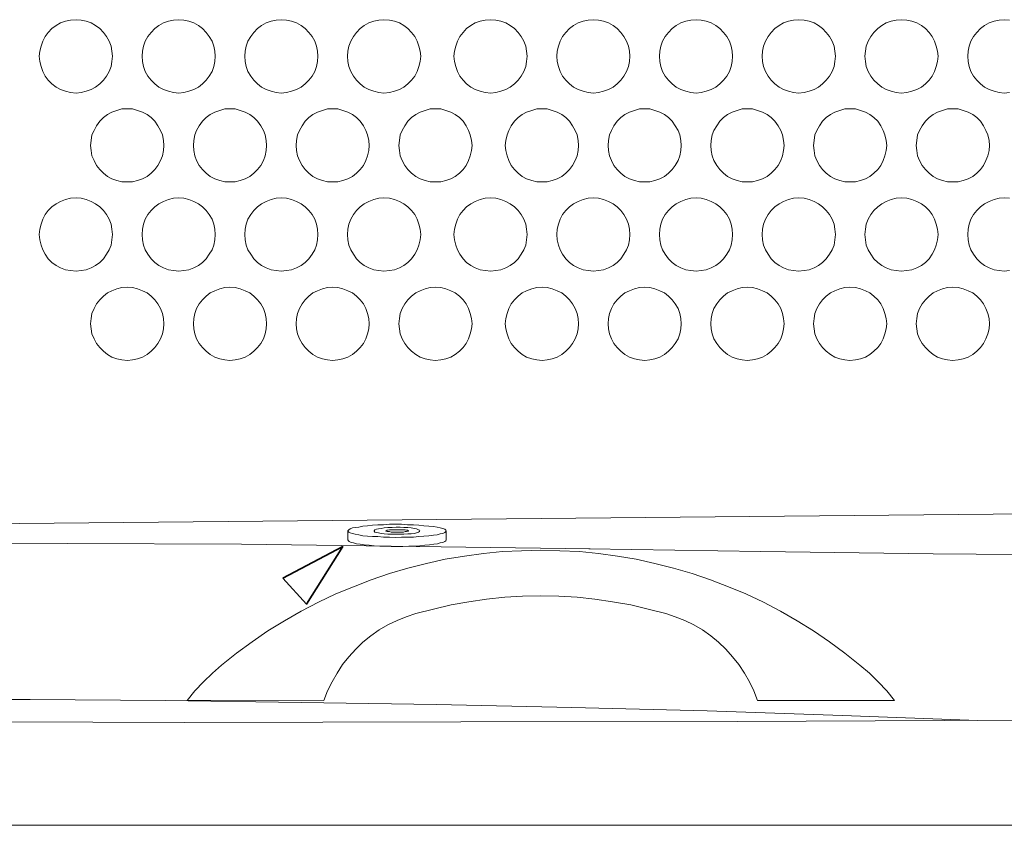
# Model space of a CAD drawing. Units: inches. Extents: x -436 to 3248, y -2242 to 411.
# Drawn here: x 663 to 1094, y -788 to -435 of the extents above; entities that cross this region are included whole.
import ezdxf

# ---------------------------------------------------------------- set-up
doc = ezdxf.new("R2010")
doc.units = ezdxf.units.IN
doc.header["$MEASUREMENT"] = 0
doc.layers.add('图层 1', color=7, linetype='Continuous')

msp = doc.modelspace()

# ---------------------------------------------------------------- linework, layer by layer
at = {"layer": '图层 1', "color": 7, "lineweight": 9}
for points in [[(703.28, -451.12), (703.08, -448.93), (702.67, -446.74), (701.89, -444.54), (700.68, -442.55), (699.3, -440.77), (697.71, -438.95), (695.92, -437.77), (693.93, -436.58), (691.74, -435.78), (689.55, -435.37), (687.36, -435.17), (684.96, -435.37), (682.77, -435.78), (680.58, -436.58), (678.59, -437.77), (676.8, -438.95), (675.19, -440.77), (673.8, -442.55), (672.79, -444.54), (672.02, -446.74), (671.41, -448.93), (671.21, -451.12), (671.41, -453.51), (672.02, -455.71), (672.79, -457.9), (673.8, -459.89), (675.19, -461.7), (676.8, -463.29), (678.59, -464.67), (680.58, -465.68), (682.77, -466.46), (684.96, -467.07), (687.36, -467.27), (689.55, -467.07), (691.74, -466.46), (693.93, -465.68), (695.92, -464.67), (697.71, -463.29), (699.3, -461.7), (700.68, -459.89), (701.89, -457.9), (702.67, -455.71), (703.08, -453.51), (703.28, -451.12), (703.28, -451.12)], [(748.3, -451.12), (748.09, -448.93), (747.69, -446.74), (746.91, -444.54), (745.7, -442.55), (744.32, -440.77), (742.73, -438.95), (740.91, -437.77), (738.92, -436.58), (736.73, -435.78), (734.54, -435.37), (732.35, -435.17), (729.98, -435.37), (727.79, -435.78), (725.6, -436.58), (723.61, -437.77), (721.79, -438.95), (720.21, -440.77), (718.82, -442.55), (717.61, -444.54), (716.83, -446.74), (716.43, -448.93), (716.23, -451.12), (716.43, -453.51), (716.83, -455.71), (717.61, -457.9), (718.82, -459.89), (720.21, -461.7), (721.79, -463.29), (723.61, -464.67), (725.6, -465.68), (727.79, -466.46), (729.98, -467.07), (732.35, -467.27), (734.54, -467.07), (736.73, -466.46), (738.92, -465.68), (740.91, -464.67), (742.73, -463.29), (744.32, -461.7), (745.7, -459.89), (746.91, -457.9), (747.69, -455.71), (748.09, -453.51), (748.3, -451.12), (748.3, -451.12)], [(793.31, -451.12), (793.11, -448.93), (792.71, -446.74), (791.93, -444.54), (790.72, -442.55), (789.33, -440.77), (787.72, -438.95), (785.93, -437.77), (783.94, -436.58), (781.75, -435.78), (779.56, -435.37), (777.16, -435.17), (774.97, -435.37), (772.78, -435.78), (770.59, -436.58), (768.6, -437.77), (766.81, -438.95), (765.22, -440.77), (763.84, -442.55), (762.63, -444.54), (761.85, -446.74), (761.45, -448.93), (761.24, -451.12), (761.45, -453.51), (761.85, -455.71), (762.63, -457.9), (763.84, -459.89), (765.22, -461.7), (766.81, -463.29), (768.6, -464.67), (770.59, -465.68), (772.78, -466.46), (774.97, -467.07), (777.16, -467.27), (779.56, -467.07), (781.75, -466.46), (783.94, -465.68), (785.93, -464.67), (787.72, -463.29), (789.33, -461.7), (790.72, -459.89), (791.93, -457.9), (792.71, -455.71), (793.11, -453.51), (793.31, -451.12), (793.31, -451.12)], [(838.33, -451.12), (838.13, -448.93), (837.52, -446.74), (836.72, -444.54), (835.74, -442.55), (834.35, -440.77), (832.74, -438.95), (830.95, -437.77), (828.96, -436.58), (826.77, -435.78), (824.58, -435.37), (822.18, -435.17), (819.99, -435.37), (817.8, -435.78), (815.61, -436.58), (813.62, -437.77), (811.83, -438.95), (810.24, -440.77), (808.86, -442.55), (807.65, -444.54), (806.84, -446.74), (806.46, -448.93), (806.26, -451.12), (806.46, -453.51), (806.84, -455.71), (807.65, -457.9), (808.86, -459.89), (810.24, -461.7), (811.83, -463.29), (813.62, -464.67), (815.61, -465.68), (817.8, -466.46), (819.99, -467.07), (822.18, -467.27), (824.58, -467.07), (826.77, -466.46), (828.96, -465.68), (830.95, -464.67), (832.74, -463.29), (834.35, -461.7), (835.74, -459.89), (836.72, -457.9), (837.52, -455.71), (838.13, -453.51), (838.33, -451.12), (838.33, -451.12)], [(884.94, -451.12), (884.73, -448.93), (884.33, -446.74), (883.52, -444.54), (882.34, -442.55), (880.96, -440.77), (879.34, -438.95), (877.55, -437.77), (875.56, -436.58), (873.37, -435.78), (871.18, -435.37), (868.99, -435.17), (866.59, -435.37), (864.4, -435.78), (862.21, -436.58), (860.22, -437.77), (858.43, -438.95), (856.85, -440.77), (855.46, -442.55), (854.45, -444.54), (853.65, -446.74), (853.07, -448.93), (852.87, -451.12), (853.07, -453.51), (853.65, -455.71), (854.45, -457.9), (855.46, -459.89), (856.85, -461.7), (858.43, -463.29), (860.22, -464.67), (862.21, -465.68), (864.4, -466.46), (866.59, -467.07), (868.99, -467.27), (871.18, -467.07), (873.37, -466.46), (875.56, -465.68), (877.55, -464.67), (879.34, -463.29), (880.96, -461.7), (882.34, -459.89), (883.52, -457.9), (884.33, -455.71), (884.73, -453.51), (884.94, -451.12), (884.94, -451.12)], [(929.95, -451.12), (929.75, -448.93), (929.35, -446.74), (928.54, -444.54), (927.36, -442.55), (925.95, -440.77), (924.36, -438.95), (922.57, -437.77), (920.58, -436.58), (918.39, -435.78), (916.2, -435.37), (914.01, -435.17), (911.61, -435.37), (909.42, -435.78), (907.23, -436.58), (905.24, -437.77), (903.45, -438.95), (901.86, -440.77), (900.45, -442.55), (899.47, -444.54), (898.66, -446.74), (898.09, -448.93), (897.88, -451.12), (898.09, -453.51), (898.66, -455.71), (899.47, -457.9), (900.45, -459.89), (901.86, -461.7), (903.45, -463.29), (905.24, -464.67), (907.23, -465.68), (909.42, -466.46), (911.61, -467.07), (914.01, -467.27), (916.2, -467.07), (918.39, -466.46), (920.58, -465.68), (922.57, -464.67), (924.36, -463.29), (925.95, -461.7), (927.36, -459.89), (928.54, -457.9), (929.35, -455.71), (929.75, -453.51), (929.95, -451.12), (929.95, -451.12)], [(974.94, -451.12), (974.77, -448.93), (974.37, -446.74), (973.56, -444.54), (972.38, -442.55), (970.96, -440.77), (969.38, -438.95), (967.59, -437.77), (965.6, -436.58), (963.41, -435.78), (961.22, -435.37), (959.02, -435.17), (956.63, -435.37), (954.44, -435.78), (952.25, -436.58), (950.26, -437.77), (948.47, -438.95), (946.88, -440.77), (945.47, -442.55), (944.29, -444.54), (943.48, -446.74), (943.08, -448.93), (942.9, -451.12), (943.08, -453.51), (943.48, -455.71), (944.29, -457.9), (945.47, -459.89), (946.88, -461.7), (948.47, -463.29), (950.26, -464.67), (952.25, -465.68), (954.44, -466.46), (956.63, -467.07), (959.02, -467.27), (961.22, -467.07), (963.41, -466.46), (965.6, -465.68), (967.59, -464.67), (969.38, -463.29), (970.96, -461.7), (972.38, -459.89), (973.56, -457.9), (974.37, -455.71), (974.77, -453.51), (974.94, -451.12), (974.94, -451.12)], [(1019.96, -451.12), (1019.76, -448.93), (1019.38, -446.74), (1018.58, -444.54), (1017.39, -442.55), (1015.98, -440.77), (1014.4, -438.95), (1012.61, -437.77), (1010.62, -436.58), (1008.43, -435.78), (1006.23, -435.37), (1003.84, -435.17), (1001.65, -435.37), (999.46, -435.78), (997.27, -436.58), (995.28, -437.77), (993.49, -438.95), (991.9, -440.77), (990.49, -442.55), (989.31, -444.54), (988.5, -446.74), (988.09, -448.93), (987.89, -451.12), (988.09, -453.51), (988.5, -455.71), (989.31, -457.9), (990.49, -459.89), (991.9, -461.7), (993.49, -463.29), (995.28, -464.67), (997.27, -465.68), (999.46, -466.46), (1001.65, -467.07), (1003.84, -467.27), (1006.23, -467.07), (1008.43, -466.46), (1010.62, -465.68), (1012.61, -464.67), (1014.4, -463.29), (1015.98, -461.7), (1017.39, -459.89), (1018.58, -457.9), (1019.38, -455.71), (1019.76, -453.51), (1019.96, -451.12), (1019.96, -451.12)], [(1064.98, -451.12), (1064.78, -448.93), (1064.2, -446.74), (1063.39, -444.54), (1062.38, -442.55), (1061, -440.77), (1059.41, -438.95), (1057.63, -437.77), (1055.64, -436.58), (1053.44, -435.78), (1051.25, -435.37), (1048.86, -435.17), (1046.67, -435.37), (1044.47, -435.78), (1042.28, -436.58), (1040.29, -437.77), (1038.51, -438.95), (1036.89, -440.77), (1035.51, -442.55), (1034.32, -444.54), (1033.52, -446.74), (1033.11, -448.93), (1032.91, -451.12), (1033.11, -453.51), (1033.52, -455.71), (1034.32, -457.9), (1035.51, -459.89), (1036.89, -461.7), (1038.51, -463.29), (1040.29, -464.67), (1042.28, -465.68), (1044.47, -466.46), (1046.67, -467.07), (1048.86, -467.27), (1051.25, -467.07), (1053.44, -466.46), (1055.64, -465.68), (1057.63, -464.67), (1059.41, -463.29), (1061, -461.7), (1062.38, -459.89), (1063.39, -457.9), (1064.2, -455.71), (1064.78, -453.51), (1064.98, -451.12), (1064.98, -451.12)], [(1096.24, -435.37), (1093.88, -435.17), (1091.68, -435.37), (1089.49, -435.78), (1087.3, -436.58), (1085.31, -437.77), (1083.49, -438.95), (1081.91, -440.77), (1080.52, -442.55), (1079.31, -444.54), (1078.53, -446.74), (1078.13, -448.93), (1077.93, -451.12), (1078.13, -453.51), (1078.53, -455.71), (1079.31, -457.9), (1080.52, -459.89), (1081.91, -461.7), (1083.49, -463.29), (1085.31, -464.67), (1087.3, -465.68), (1089.49, -466.46), (1091.68, -467.07), (1093.88, -467.27), (1096.24, -467.07)], [(725.8, -490.2), (725.6, -488.01), (725.2, -485.61), (724.39, -483.62), (723.21, -481.63), (721.79, -479.64), (720.21, -478.03), (718.42, -476.64), (716.43, -475.63), (714.24, -474.85), (712.04, -474.25), (709.85, -474.25), (707.46, -474.25), (705.27, -474.85), (703.08, -475.63), (701.09, -476.64), (699.3, -478.03), (697.71, -479.64), (696.3, -481.63), (695.32, -483.62), (694.31, -485.61), (693.93, -488.01), (693.73, -490.2), (693.93, -492.39), (694.31, -494.78), (695.32, -496.77), (696.3, -498.96), (697.71, -500.75), (699.3, -502.37), (701.09, -503.75), (703.08, -504.76), (705.27, -505.54), (707.46, -506.15), (709.85, -506.15), (712.04, -506.15), (714.24, -505.54), (716.43, -504.76), (718.42, -503.75), (720.21, -502.37), (721.79, -500.75), (723.21, -498.96), (724.39, -496.77), (725.2, -494.78), (725.6, -492.39), (725.8, -490.2), (725.8, -490.2)], [(770.79, -490.2), (770.59, -488.01), (770.21, -485.61), (769.41, -483.62), (768.22, -481.63), (766.81, -479.64), (765.22, -478.03), (763.44, -476.64), (761.45, -475.63), (759.25, -474.85), (757.06, -474.25), (754.67, -474.25), (752.48, -474.25), (750.29, -474.85), (748.09, -475.63), (746.1, -476.64), (744.32, -478.03), (742.73, -479.64), (741.32, -481.63), (740.13, -483.62), (739.33, -485.61), (738.92, -488.01), (738.72, -490.2), (738.92, -492.39), (739.33, -494.78), (740.13, -496.77), (741.32, -498.96), (742.73, -500.75), (744.32, -502.37), (746.1, -503.75), (748.09, -504.76), (750.29, -505.54), (752.48, -506.15), (754.67, -506.15), (757.06, -506.15), (759.25, -505.54), (761.45, -504.76), (763.44, -503.75), (765.22, -502.37), (766.81, -500.75), (768.22, -498.96), (769.41, -496.77), (770.21, -494.78), (770.59, -492.39), (770.79, -490.2), (770.79, -490.2)], [(815.81, -490.2), (815.61, -488.01), (815.03, -485.61), (814.22, -483.62), (813.21, -481.63), (811.83, -479.64), (810.24, -478.03), (808.45, -476.64), (806.46, -475.63), (804.27, -474.85), (802.08, -474.25), (799.69, -474.25), (797.5, -474.25), (795.3, -474.85), (793.11, -475.63), (791.12, -476.64), (789.33, -478.03), (787.72, -479.64), (786.33, -481.63), (785.15, -483.62), (784.34, -485.61), (783.94, -488.01), (783.74, -490.2), (783.94, -492.39), (784.34, -494.78), (785.15, -496.77), (786.33, -498.96), (787.72, -500.75), (789.33, -502.37), (791.12, -503.75), (793.11, -504.76), (795.3, -505.54), (797.5, -506.15), (799.69, -506.15), (802.08, -506.15), (804.27, -505.54), (806.46, -504.76), (808.45, -503.75), (810.24, -502.37), (811.83, -500.75), (813.21, -498.96), (814.22, -496.77), (815.03, -494.78), (815.61, -492.39), (815.81, -490.2), (815.81, -490.2)], [(860.83, -490.2), (860.62, -488.01), (860.02, -485.61), (859.24, -483.62), (858.23, -481.63), (856.85, -479.64), (855.26, -478.03), (853.47, -476.64), (851.45, -475.63), (849.26, -474.85), (847.1, -474.25), (844.71, -474.25), (842.51, -474.25), (840.32, -474.85), (838.13, -475.63), (836.14, -476.64), (834.35, -478.03), (832.74, -479.64), (831.35, -481.63), (830.17, -483.62), (829.36, -485.61), (828.96, -488.01), (828.76, -490.2), (828.96, -492.39), (829.36, -494.78), (830.17, -496.77), (831.35, -498.96), (832.74, -500.75), (834.35, -502.37), (836.14, -503.75), (838.13, -504.76), (840.32, -505.54), (842.51, -506.15), (844.71, -506.15), (847.1, -506.15), (849.26, -505.54), (851.45, -504.76), (853.47, -503.75), (855.26, -502.37), (856.85, -500.75), (858.23, -498.96), (859.24, -496.77), (860.02, -494.78), (860.62, -492.39), (860.83, -490.2), (860.83, -490.2)], [(907.43, -490.2), (907.23, -488.01), (906.85, -485.61), (906.05, -483.62), (904.84, -481.63), (903.45, -479.64), (901.86, -478.03), (900.08, -476.64), (898.09, -475.63), (895.89, -474.85), (893.7, -474.25), (891.51, -474.25), (889.12, -474.25), (886.93, -474.85), (884.73, -475.63), (882.74, -476.64), (880.96, -478.03), (879.34, -479.64), (877.96, -481.63), (876.98, -483.62), (876.17, -485.61), (875.56, -488.01), (875.36, -490.2), (875.56, -492.39), (876.17, -494.78), (876.98, -496.77), (877.96, -498.96), (879.34, -500.75), (880.96, -502.37), (882.74, -503.75), (884.73, -504.76), (886.93, -505.54), (889.12, -506.15), (891.51, -506.15), (893.7, -506.15), (895.89, -505.54), (898.09, -504.76), (900.08, -503.75), (901.86, -502.37), (903.45, -500.75), (904.84, -498.96), (906.05, -496.77), (906.85, -494.78), (907.23, -492.39), (907.43, -490.2), (907.43, -490.2)], [(952.45, -490.2), (952.25, -488.01), (951.84, -485.61), (951.06, -483.62), (949.85, -481.63), (948.47, -479.64), (946.88, -478.03), (945.09, -476.64), (943.08, -475.63), (940.91, -474.85), (938.69, -474.25), (936.5, -474.25), (934.14, -474.25), (931.94, -474.85), (929.75, -475.63), (927.76, -476.64), (925.95, -478.03), (924.36, -479.64), (922.97, -481.63), (921.97, -483.62), (920.99, -485.61), (920.58, -488.01), (920.38, -490.2), (920.58, -492.39), (920.99, -494.78), (921.97, -496.77), (922.97, -498.96), (924.36, -500.75), (925.95, -502.37), (927.76, -503.75), (929.75, -504.76), (931.94, -505.54), (934.14, -506.15), (936.5, -506.15), (938.69, -506.15), (940.91, -505.54), (943.08, -504.76), (945.09, -503.75), (946.88, -502.37), (948.47, -500.75), (949.85, -498.96), (951.06, -496.77), (951.84, -494.78), (952.25, -492.39), (952.45, -490.2), (952.45, -490.2)], [(997.47, -490.2), (997.27, -488.01), (996.86, -485.61), (996.08, -483.62), (994.87, -481.63), (993.49, -479.64), (991.9, -478.03), (990.08, -476.64), (988.09, -475.63), (985.9, -474.85), (983.71, -474.25), (981.35, -474.25), (979.15, -474.25), (976.93, -474.85), (974.77, -475.63), (972.75, -476.64), (970.96, -478.03), (969.38, -479.64), (967.99, -481.63), (966.78, -483.62), (966, -485.61), (965.6, -488.01), (965.4, -490.2), (965.6, -492.39), (966, -494.78), (966.78, -496.77), (967.99, -498.96), (969.38, -500.75), (970.96, -502.37), (972.75, -503.75), (974.77, -504.76), (976.93, -505.54), (979.15, -506.15), (981.35, -506.15), (983.71, -506.15), (985.9, -505.54), (988.09, -504.76), (990.08, -503.75), (991.9, -502.37), (993.49, -500.75), (994.87, -498.96), (996.08, -496.77), (996.86, -494.78), (997.27, -492.39), (997.47, -490.2), (997.47, -490.2)], [(1042.49, -490.2), (1042.28, -488.01), (1041.68, -485.61), (1040.87, -483.62), (1039.89, -481.63), (1038.51, -479.64), (1036.89, -478.03), (1035.1, -476.64), (1033.11, -475.63), (1030.92, -474.85), (1028.73, -474.25), (1026.34, -474.25), (1024.14, -474.25), (1021.95, -474.85), (1019.76, -475.63), (1017.77, -476.64), (1015.98, -478.03), (1014.4, -479.64), (1013.01, -481.63), (1011.8, -483.62), (1010.99, -485.61), (1010.62, -488.01), (1010.42, -490.2), (1010.62, -492.39), (1010.99, -494.78), (1011.8, -496.77), (1013.01, -498.96), (1014.4, -500.75), (1015.98, -502.37), (1017.77, -503.75), (1019.76, -504.76), (1021.95, -505.54), (1024.14, -506.15), (1026.34, -506.15), (1028.73, -506.15), (1030.92, -505.54), (1033.11, -504.76), (1035.1, -503.75), (1036.89, -502.37), (1038.51, -500.75), (1039.89, -498.96), (1040.87, -496.77), (1041.68, -494.78), (1042.28, -492.39), (1042.49, -490.2), (1042.49, -490.2)], [(1087.5, -490.2), (1087.3, -488.01), (1086.7, -485.61), (1085.89, -483.62), (1084.91, -481.63), (1083.49, -479.64), (1081.91, -478.03), (1080.12, -476.64), (1078.13, -475.63), (1075.94, -474.85), (1073.75, -474.25), (1071.35, -474.25), (1069.16, -474.25), (1066.97, -474.85), (1064.78, -475.63), (1062.79, -476.64), (1061, -478.03), (1059.41, -479.64), (1058, -481.63), (1056.82, -483.62), (1056.01, -485.61), (1055.64, -488.01), (1055.43, -490.2), (1055.64, -492.39), (1056.01, -494.78), (1056.82, -496.77), (1058, -498.96), (1059.41, -500.75), (1061, -502.37), (1062.79, -503.75), (1064.78, -504.76), (1066.97, -505.54), (1069.16, -506.15), (1071.35, -506.15), (1073.75, -506.15), (1075.94, -505.54), (1078.13, -504.76), (1080.12, -503.75), (1081.91, -502.37), (1083.49, -500.75), (1084.91, -498.96), (1085.89, -496.77), (1086.7, -494.78), (1087.3, -492.39), (1087.5, -490.2), (1087.5, -490.2)], [(703.28, -529.27), (703.08, -526.88), (702.67, -524.69), (701.89, -522.5), (700.68, -520.51), (699.3, -518.69), (697.71, -517.1), (695.92, -515.72), (693.93, -514.71), (691.74, -513.93), (689.55, -513.33), (687.36, -513.12), (684.96, -513.33), (682.77, -513.93), (680.58, -514.71), (678.59, -515.72), (676.8, -517.1), (675.19, -518.69), (673.8, -520.51), (672.79, -522.5), (672.02, -524.69), (671.41, -526.88), (671.21, -529.27), (671.41, -531.47), (672.02, -533.86), (672.79, -535.85), (673.8, -537.84), (675.19, -539.83), (676.8, -541.42), (678.59, -542.83), (680.58, -543.81), (682.77, -544.62), (684.96, -545.02), (687.36, -545.22), (689.55, -545.02), (691.74, -544.62), (693.93, -543.81), (695.92, -542.83), (697.71, -541.42), (699.3, -539.83), (700.68, -537.84), (701.89, -535.85), (702.67, -533.86), (703.08, -531.47), (703.28, -529.27), (703.28, -529.27)], [(748.3, -529.27), (748.09, -526.88), (747.69, -524.69), (746.91, -522.5), (745.7, -520.51), (744.32, -518.69), (742.73, -517.1), (740.91, -515.72), (738.92, -514.71), (736.73, -513.93), (734.54, -513.33), (732.35, -513.12), (729.98, -513.33), (727.79, -513.93), (725.6, -514.71), (723.61, -515.72), (721.79, -517.1), (720.21, -518.69), (718.82, -520.51), (717.61, -522.5), (716.83, -524.69), (716.43, -526.88), (716.23, -529.27), (716.43, -531.47), (716.83, -533.86), (717.61, -535.85), (718.82, -537.84), (720.21, -539.83), (721.79, -541.42), (723.61, -542.83), (725.6, -543.81), (727.79, -544.62), (729.98, -545.02), (732.35, -545.22), (734.54, -545.02), (736.73, -544.62), (738.92, -543.81), (740.91, -542.83), (742.73, -541.42), (744.32, -539.83), (745.7, -537.84), (746.91, -535.85), (747.69, -533.86), (748.09, -531.47), (748.3, -529.27), (748.3, -529.27)], [(793.31, -529.27), (793.11, -526.88), (792.71, -524.69), (791.93, -522.5), (790.72, -520.51), (789.33, -518.69), (787.72, -517.1), (785.93, -515.72), (783.94, -514.71), (781.75, -513.93), (779.56, -513.33), (777.16, -513.12), (774.97, -513.33), (772.78, -513.93), (770.59, -514.71), (768.6, -515.72), (766.81, -517.1), (765.22, -518.69), (763.84, -520.51), (762.63, -522.5), (761.85, -524.69), (761.45, -526.88), (761.24, -529.27), (761.45, -531.47), (761.85, -533.86), (762.63, -535.85), (763.84, -537.84), (765.22, -539.83), (766.81, -541.42), (768.6, -542.83), (770.59, -543.81), (772.78, -544.62), (774.97, -545.02), (777.16, -545.22), (779.56, -545.02), (781.75, -544.62), (783.94, -543.81), (785.93, -542.83), (787.72, -541.42), (789.33, -539.83), (790.72, -537.84), (791.93, -535.85), (792.71, -533.86), (793.11, -531.47), (793.31, -529.27), (793.31, -529.27)], [(838.33, -529.27), (838.13, -526.88), (837.52, -524.69), (836.72, -522.5), (835.74, -520.51), (834.35, -518.69), (832.74, -517.1), (830.95, -515.72), (828.96, -514.71), (826.77, -513.93), (824.58, -513.33), (822.18, -513.12), (819.99, -513.33), (817.8, -513.93), (815.61, -514.71), (813.62, -515.72), (811.83, -517.1), (810.24, -518.69), (808.86, -520.51), (807.65, -522.5), (806.84, -524.69), (806.46, -526.88), (806.26, -529.27), (806.46, -531.47), (806.84, -533.86), (807.65, -535.85), (808.86, -537.84), (810.24, -539.83), (811.83, -541.42), (813.62, -542.83), (815.61, -543.81), (817.8, -544.62), (819.99, -545.02), (822.18, -545.22), (824.58, -545.02), (826.77, -544.62), (828.96, -543.81), (830.95, -542.83), (832.74, -541.42), (834.35, -539.83), (835.74, -537.84), (836.72, -535.85), (837.52, -533.86), (838.13, -531.47), (838.33, -529.27), (838.33, -529.27)], [(884.94, -529.27), (884.73, -526.88), (884.33, -524.69), (883.52, -522.5), (882.34, -520.51), (880.96, -518.69), (879.34, -517.1), (877.55, -515.72), (875.56, -514.71), (873.37, -513.93), (871.18, -513.33), (868.99, -513.12), (866.59, -513.33), (864.4, -513.93), (862.21, -514.71), (860.22, -515.72), (858.43, -517.1), (856.85, -518.69), (855.46, -520.51), (854.45, -522.5), (853.65, -524.69), (853.07, -526.88), (852.87, -529.27), (853.07, -531.47), (853.65, -533.86), (854.45, -535.85), (855.46, -537.84), (856.85, -539.83), (858.43, -541.42), (860.22, -542.83), (862.21, -543.81), (864.4, -544.62), (866.59, -545.02), (868.99, -545.22), (871.18, -545.02), (873.37, -544.62), (875.56, -543.81), (877.55, -542.83), (879.34, -541.42), (880.96, -539.83), (882.34, -537.84), (883.52, -535.85), (884.33, -533.86), (884.73, -531.47), (884.94, -529.27), (884.94, -529.27)], [(929.95, -529.27), (929.75, -526.88), (929.35, -524.69), (928.54, -522.5), (927.36, -520.51), (925.95, -518.69), (924.36, -517.1), (922.57, -515.72), (920.58, -514.71), (918.39, -513.93), (916.2, -513.33), (914.01, -513.12), (911.61, -513.33), (909.42, -513.93), (907.23, -514.71), (905.24, -515.72), (903.45, -517.1), (901.86, -518.69), (900.45, -520.51), (899.47, -522.5), (898.66, -524.69), (898.09, -526.88), (897.88, -529.27), (898.09, -531.47), (898.66, -533.86), (899.47, -535.85), (900.45, -537.84), (901.86, -539.83), (903.45, -541.42), (905.24, -542.83), (907.23, -543.81), (909.42, -544.62), (911.61, -545.02), (914.01, -545.22), (916.2, -545.02), (918.39, -544.62), (920.58, -543.81), (922.57, -542.83), (924.36, -541.42), (925.95, -539.83), (927.36, -537.84), (928.54, -535.85), (929.35, -533.86), (929.75, -531.47), (929.95, -529.27), (929.95, -529.27)], [(974.94, -529.27), (974.77, -526.88), (974.37, -524.69), (973.56, -522.5), (972.38, -520.51), (970.96, -518.69), (969.38, -517.1), (967.59, -515.72), (965.6, -514.71), (963.41, -513.93), (961.22, -513.33), (959.02, -513.12), (956.63, -513.33), (954.44, -513.93), (952.25, -514.71), (950.26, -515.72), (948.47, -517.1), (946.88, -518.69), (945.47, -520.51), (944.29, -522.5), (943.48, -524.69), (943.08, -526.88), (942.9, -529.27), (943.08, -531.47), (943.48, -533.86), (944.29, -535.85), (945.47, -537.84), (946.88, -539.83), (948.47, -541.42), (950.26, -542.83), (952.25, -543.81), (954.44, -544.62), (956.63, -545.02), (959.02, -545.22), (961.22, -545.02), (963.41, -544.62), (965.6, -543.81), (967.59, -542.83), (969.38, -541.42), (970.96, -539.83), (972.38, -537.84), (973.56, -535.85), (974.37, -533.86), (974.77, -531.47), (974.94, -529.27), (974.94, -529.27)], [(1019.96, -529.27), (1019.76, -526.88), (1019.38, -524.69), (1018.58, -522.5), (1017.39, -520.51), (1015.98, -518.69), (1014.4, -517.1), (1012.61, -515.72), (1010.62, -514.71), (1008.43, -513.93), (1006.23, -513.33), (1003.84, -513.12), (1001.65, -513.33), (999.46, -513.93), (997.27, -514.71), (995.28, -515.72), (993.49, -517.1), (991.9, -518.69), (990.49, -520.51), (989.31, -522.5), (988.5, -524.69), (988.09, -526.88), (987.89, -529.27), (988.09, -531.47), (988.5, -533.86), (989.31, -535.85), (990.49, -537.84), (991.9, -539.83), (993.49, -541.42), (995.28, -542.83), (997.27, -543.81), (999.46, -544.62), (1001.65, -545.02), (1003.84, -545.22), (1006.23, -545.02), (1008.43, -544.62), (1010.62, -543.81), (1012.61, -542.83), (1014.4, -541.42), (1015.98, -539.83), (1017.39, -537.84), (1018.58, -535.85), (1019.38, -533.86), (1019.76, -531.47), (1019.96, -529.27), (1019.96, -529.27)], [(1064.98, -529.27), (1064.78, -526.88), (1064.2, -524.69), (1063.39, -522.5), (1062.38, -520.51), (1061, -518.69), (1059.41, -517.1), (1057.63, -515.72), (1055.64, -514.71), (1053.44, -513.93), (1051.25, -513.33), (1048.86, -513.12), (1046.67, -513.33), (1044.47, -513.93), (1042.28, -514.71), (1040.29, -515.72), (1038.51, -517.1), (1036.89, -518.69), (1035.51, -520.51), (1034.32, -522.5), (1033.52, -524.69), (1033.11, -526.88), (1032.91, -529.27), (1033.11, -531.47), (1033.52, -533.86), (1034.32, -535.85), (1035.51, -537.84), (1036.89, -539.83), (1038.51, -541.42), (1040.29, -542.83), (1042.28, -543.81), (1044.47, -544.62), (1046.67, -545.02), (1048.86, -545.22), (1051.25, -545.02), (1053.44, -544.62), (1055.64, -543.81), (1057.63, -542.83), (1059.41, -541.42), (1061, -539.83), (1062.38, -537.84), (1063.39, -535.85), (1064.2, -533.86), (1064.78, -531.47), (1064.98, -529.27), (1064.98, -529.27)], [(1096.24, -513.33), (1093.88, -513.12), (1091.68, -513.33), (1089.49, -513.93), (1087.3, -514.71), (1085.31, -515.72), (1083.49, -517.1), (1081.91, -518.69), (1080.52, -520.51), (1079.31, -522.5), (1078.53, -524.69), (1078.13, -526.88), (1077.93, -529.27), (1078.13, -531.47), (1078.53, -533.86), (1079.31, -535.85), (1080.52, -537.84), (1081.91, -539.83), (1083.49, -541.42), (1085.31, -542.83), (1087.3, -543.81), (1089.49, -544.62), (1091.68, -545.02), (1093.88, -545.22), (1096.24, -545.02)], [(725.8, -568.35), (725.6, -565.96), (725.2, -563.77), (724.39, -561.57), (723.21, -559.58), (721.79, -557.77), (720.21, -556.18), (718.42, -554.8), (716.43, -553.79), (714.24, -552.98), (712.04, -552.4), (709.85, -552.2), (707.46, -552.4), (705.27, -552.98), (703.08, -553.79), (701.09, -554.8), (699.3, -556.18), (697.71, -557.77), (696.3, -559.58), (695.32, -561.57), (694.31, -563.77), (693.93, -565.96), (693.73, -568.35), (693.93, -570.54), (694.31, -572.74), (695.32, -574.93), (696.3, -576.92), (697.71, -578.7), (699.3, -580.29), (701.09, -581.7), (703.08, -582.89), (705.27, -583.69), (707.46, -584.1), (709.85, -584.3), (712.04, -584.1), (714.24, -583.69), (716.43, -582.89), (718.42, -581.7), (720.21, -580.29), (721.79, -578.7), (723.21, -576.92), (724.39, -574.93), (725.2, -572.74), (725.6, -570.54), (725.8, -568.35), (725.8, -568.35)], [(770.79, -568.35), (770.59, -565.96), (770.21, -563.77), (769.41, -561.57), (768.22, -559.58), (766.81, -557.77), (765.22, -556.18), (763.44, -554.8), (761.45, -553.79), (759.25, -552.98), (757.06, -552.4), (754.67, -552.2), (752.48, -552.4), (750.29, -552.98), (748.09, -553.79), (746.1, -554.8), (744.32, -556.18), (742.73, -557.77), (741.32, -559.58), (740.13, -561.57), (739.33, -563.77), (738.92, -565.96), (738.72, -568.35), (738.92, -570.54), (739.33, -572.74), (740.13, -574.93), (741.32, -576.92), (742.73, -578.7), (744.32, -580.29), (746.1, -581.7), (748.09, -582.89), (750.29, -583.69), (752.48, -584.1), (754.67, -584.3), (757.06, -584.1), (759.25, -583.69), (761.45, -582.89), (763.44, -581.7), (765.22, -580.29), (766.81, -578.7), (768.22, -576.92), (769.41, -574.93), (770.21, -572.74), (770.59, -570.54), (770.79, -568.35), (770.79, -568.35)], [(815.81, -568.35), (815.61, -565.96), (815.03, -563.77), (814.22, -561.57), (813.21, -559.58), (811.83, -557.77), (810.24, -556.18), (808.45, -554.8), (806.46, -553.79), (804.27, -552.98), (802.08, -552.4), (799.69, -552.2), (797.5, -552.4), (795.3, -552.98), (793.11, -553.79), (791.12, -554.8), (789.33, -556.18), (787.72, -557.77), (786.33, -559.58), (785.15, -561.57), (784.34, -563.77), (783.94, -565.96), (783.74, -568.35), (783.94, -570.54), (784.34, -572.74), (785.15, -574.93), (786.33, -576.92), (787.72, -578.7), (789.33, -580.29), (791.12, -581.7), (793.11, -582.89), (795.3, -583.69), (797.5, -584.1), (799.69, -584.3), (802.08, -584.1), (804.27, -583.69), (806.46, -582.89), (808.45, -581.7), (810.24, -580.29), (811.83, -578.7), (813.21, -576.92), (814.22, -574.93), (815.03, -572.74), (815.61, -570.54), (815.81, -568.35), (815.81, -568.35)], [(860.83, -568.35), (860.62, -565.96), (860.02, -563.77), (859.24, -561.57), (858.23, -559.58), (856.85, -557.77), (855.26, -556.18), (853.47, -554.8), (851.45, -553.79), (849.26, -552.98), (847.1, -552.4), (844.71, -552.2), (842.51, -552.4), (840.32, -552.98), (838.13, -553.79), (836.14, -554.8), (834.35, -556.18), (832.74, -557.77), (831.35, -559.58), (830.17, -561.57), (829.36, -563.77), (828.96, -565.96), (828.76, -568.35), (828.96, -570.54), (829.36, -572.74), (830.17, -574.93), (831.35, -576.92), (832.74, -578.7), (834.35, -580.29), (836.14, -581.7), (838.13, -582.89), (840.32, -583.69), (842.51, -584.1), (844.71, -584.3), (847.1, -584.1), (849.26, -583.69), (851.45, -582.89), (853.47, -581.7), (855.26, -580.29), (856.85, -578.7), (858.23, -576.92), (859.24, -574.93), (860.02, -572.74), (860.62, -570.54), (860.83, -568.35), (860.83, -568.35)], [(907.43, -568.35), (907.23, -565.96), (906.85, -563.77), (906.05, -561.57), (904.84, -559.58), (903.45, -557.77), (901.86, -556.18), (900.08, -554.8), (898.09, -553.79), (895.89, -552.98), (893.7, -552.4), (891.51, -552.2), (889.12, -552.4), (886.93, -552.98), (884.73, -553.79), (882.74, -554.8), (880.96, -556.18), (879.34, -557.77), (877.96, -559.58), (876.98, -561.57), (876.17, -563.77), (875.56, -565.96), (875.36, -568.35), (875.56, -570.54), (876.17, -572.74), (876.98, -574.93), (877.96, -576.92), (879.34, -578.7), (880.96, -580.29), (882.74, -581.7), (884.73, -582.89), (886.93, -583.69), (889.12, -584.1), (891.51, -584.3), (893.7, -584.1), (895.89, -583.69), (898.09, -582.89), (900.08, -581.7), (901.86, -580.29), (903.45, -578.7), (904.84, -576.92), (906.05, -574.93), (906.85, -572.74), (907.23, -570.54), (907.43, -568.35), (907.43, -568.35)], [(952.45, -568.35), (952.25, -565.96), (951.84, -563.77), (951.06, -561.57), (949.85, -559.58), (948.47, -557.77), (946.88, -556.18), (945.09, -554.8), (943.08, -553.79), (940.91, -552.98), (938.69, -552.4), (936.5, -552.2), (934.14, -552.4), (931.94, -552.98), (929.75, -553.79), (927.76, -554.8), (925.95, -556.18), (924.36, -557.77), (922.97, -559.58), (921.97, -561.57), (920.99, -563.77), (920.58, -565.96), (920.38, -568.35), (920.58, -570.54), (920.99, -572.74), (921.97, -574.93), (922.97, -576.92), (924.36, -578.7), (925.95, -580.29), (927.76, -581.7), (929.75, -582.89), (931.94, -583.69), (934.14, -584.1), (936.5, -584.3), (938.69, -584.1), (940.91, -583.69), (943.08, -582.89), (945.09, -581.7), (946.88, -580.29), (948.47, -578.7), (949.85, -576.92), (951.06, -574.93), (951.84, -572.74), (952.25, -570.54), (952.45, -568.35), (952.45, -568.35)], [(997.47, -568.35), (997.27, -565.96), (996.86, -563.77), (996.08, -561.57), (994.87, -559.58), (993.49, -557.77), (991.9, -556.18), (990.08, -554.8), (988.09, -553.79), (985.9, -552.98), (983.71, -552.4), (981.35, -552.2), (979.15, -552.4), (976.93, -552.98), (974.77, -553.79), (972.75, -554.8), (970.96, -556.18), (969.38, -557.77), (967.99, -559.58), (966.78, -561.57), (966, -563.77), (965.6, -565.96), (965.4, -568.35), (965.6, -570.54), (966, -572.74), (966.78, -574.93), (967.99, -576.92), (969.38, -578.7), (970.96, -580.29), (972.75, -581.7), (974.77, -582.89), (976.93, -583.69), (979.15, -584.1), (981.35, -584.3), (983.71, -584.1), (985.9, -583.69), (988.09, -582.89), (990.08, -581.7), (991.9, -580.29), (993.49, -578.7), (994.87, -576.92), (996.08, -574.93), (996.86, -572.74), (997.27, -570.54), (997.47, -568.35), (997.47, -568.35)], [(1042.49, -568.35), (1042.28, -565.96), (1041.68, -563.77), (1040.87, -561.57), (1039.89, -559.58), (1038.51, -557.77), (1036.89, -556.18), (1035.1, -554.8), (1033.11, -553.79), (1030.92, -552.98), (1028.73, -552.4), (1026.34, -552.2), (1024.14, -552.4), (1021.95, -552.98), (1019.76, -553.79), (1017.77, -554.8), (1015.98, -556.18), (1014.4, -557.77), (1013.01, -559.58), (1011.8, -561.57), (1010.99, -563.77), (1010.62, -565.96), (1010.42, -568.35), (1010.62, -570.54), (1010.99, -572.74), (1011.8, -574.93), (1013.01, -576.92), (1014.4, -578.7), (1015.98, -580.29), (1017.77, -581.7), (1019.76, -582.89), (1021.95, -583.69), (1024.14, -584.1), (1026.34, -584.3), (1028.73, -584.1), (1030.92, -583.69), (1033.11, -582.89), (1035.1, -581.7), (1036.89, -580.29), (1038.51, -578.7), (1039.89, -576.92), (1040.87, -574.93), (1041.68, -572.74), (1042.28, -570.54), (1042.49, -568.35), (1042.49, -568.35)], [(1087.5, -568.35), (1087.3, -565.96), (1086.7, -563.77), (1085.89, -561.57), (1084.91, -559.58), (1083.49, -557.77), (1081.91, -556.18), (1080.12, -554.8), (1078.13, -553.79), (1075.94, -552.98), (1073.75, -552.4), (1071.35, -552.2), (1069.16, -552.4), (1066.97, -552.98), (1064.78, -553.79), (1062.79, -554.8), (1061, -556.18), (1059.41, -557.77), (1058, -559.58), (1056.82, -561.57), (1056.01, -563.77), (1055.64, -565.96), (1055.43, -568.35), (1055.64, -570.54), (1056.01, -572.74), (1056.82, -574.93), (1058, -576.92), (1059.41, -578.7), (1061, -580.29), (1062.79, -581.7), (1064.78, -582.89), (1066.97, -583.69), (1069.16, -584.1), (1071.35, -584.3), (1073.75, -584.1), (1075.94, -583.69), (1078.13, -582.89), (1080.12, -581.7), (1081.91, -580.29), (1083.49, -578.7), (1084.91, -576.92), (1085.89, -574.93), (1086.7, -572.74), (1087.3, -570.54), (1087.5, -568.35), (1087.5, -568.35)], [(403.32, -658.24), (1211.08, -650.49)], [(849.46, -658.85), (849.29, -659.25), (848.89, -659.66), (848.08, -660.03), (846.9, -660.23), (845.48, -660.64), (843.9, -660.84), (841.91, -661.04), (839.72, -661.24), (837.52, -661.44), (835.13, -661.65), (832.53, -661.65), (829.97, -661.65), (827.37, -661.85), (824.58, -661.65), (821.98, -661.65), (819.59, -661.44), (817.22, -661.44), (815.03, -661.24), (813.04, -661.04), (811.22, -660.64), (809.64, -660.44), (808.45, -660.03), (807.44, -659.83), (806.84, -659.45), (806.46, -659.05), (806.46, -658.85), (806.84, -658.45), (807.44, -658.04), (808.45, -657.64), (809.64, -657.47), (811.22, -657.26), (813.04, -656.86), (815.03, -656.66), (817.22, -656.46), (819.59, -656.25), (821.98, -656.25), (824.58, -656.05), (827.37, -656.05), (829.97, -656.05), (832.53, -656.25), (835.13, -656.25), (837.52, -656.46), (839.72, -656.66), (841.91, -656.86), (843.9, -657.06), (845.48, -657.26), (846.9, -657.64), (848.08, -657.84), (848.89, -658.24), (849.29, -658.65), (849.46, -658.85), (849.46, -658.85)], [(806.46, -658.85), (806.46, -662.83)], [(837.93, -658.85), (837.73, -659.25), (837.32, -659.45), (836.54, -659.83), (835.53, -660.03), (834.15, -660.23), (832.74, -660.23), (830.95, -660.44), (829.36, -660.44), (827.57, -660.44), (825.79, -660.44), (823.97, -660.44), (822.38, -660.23), (821, -660.03), (819.79, -659.83), (819.01, -659.66), (818.2, -659.45), (818, -659.05), (818, -658.85), (818.2, -658.45), (819.01, -658.24), (819.79, -658.04), (821, -657.84), (822.38, -657.64), (823.97, -657.47), (825.79, -657.47), (827.57, -657.26), (829.36, -657.26), (830.95, -657.47), (832.74, -657.47), (834.15, -657.64), (835.53, -657.84), (836.54, -658.04), (837.32, -658.45), (837.73, -658.65), (837.93, -658.85), (837.93, -658.85)], [(832.94, -658.85), (832.94, -659.05), (832.53, -659.05), (832.16, -659.25), (831.55, -659.25), (830.75, -659.45), (829.97, -659.45), (829.16, -659.45), (828.18, -659.45), (827.17, -659.45), (826.36, -659.45), (825.38, -659.45), (824.58, -659.25), (823.97, -659.25), (823.59, -659.25), (823.19, -659.05), (822.99, -659.05), (822.99, -658.85), (823.19, -658.85), (823.59, -658.65), (823.97, -658.65), (824.58, -658.45), (825.38, -658.45), (826.36, -658.45), (827.17, -658.45), (828.18, -658.45), (829.16, -658.45), (829.97, -658.45), (830.75, -658.45), (831.55, -658.45), (832.16, -658.65), (832.53, -658.65), (832.94, -658.85), (832.94, -658.85)], [(849.46, -658.85), (849.46, -662.83)], [(912.62, -666.81), (836.34, -665.83), (759.86, -664.82), (683.38, -664.42), (606.87, -664.24)], [(849.46, -662.83), (849.29, -663.23), (848.89, -663.64), (848.08, -664.04), (846.9, -664.24), (845.69, -664.62), (844.1, -664.82), (842.11, -665.02), (840.12, -665.22), (837.93, -665.42), (835.53, -665.63), (833.14, -665.63), (830.55, -665.83), (827.95, -665.83), (825.38, -665.83), (822.79, -665.63), (820.39, -665.63), (818, -665.42), (815.81, -665.22), (813.62, -665.02), (811.83, -664.82), (810.24, -664.62), (808.86, -664.24), (807.85, -664.04), (807.04, -663.64), (806.67, -663.23), (806.46, -662.83)], [(1030.72, -717.65), (1024.14, -712.46), (1017.39, -707.5), (1010.42, -702.71), (1003.23, -698.33), (995.88, -694.12), (988.5, -690.14), (980.74, -686.56), (973.16, -683.36), (965.2, -680.36), (957.24, -677.59), (949.07, -675.2), (940.91, -673.21), (932.72, -671.39), (924.56, -670.01), (916.2, -668.8), (907.83, -668.02), (899.27, -667.62), (890.91, -667.41), (882.54, -667.62), (874.18, -668.02), (865.82, -668.8), (857.45, -670.01), (849.09, -671.39), (840.9, -673.21), (832.74, -675.2), (824.58, -677.59), (816.62, -680.36), (808.86, -683.36), (801.07, -686.56), (793.52, -690.14), (785.93, -694.12), (778.58, -698.33), (771.4, -702.71), (764.42, -707.5), (757.67, -712.46), (751.09, -717.65)], [(912.02, -666.81), (987.32, -668.02), (1062.79, -669), (1138.09, -669.61), (1213.56, -670.01), (1288.86, -670.21)], [(945.67, -695.13), (937.91, -693.14), (930.33, -691.35), (922.37, -689.94), (914.61, -688.76), (906.85, -687.95), (898.87, -687.54), (890.91, -687.34), (882.95, -687.54), (875.16, -687.95), (867.2, -688.76), (859.44, -689.94), (851.66, -691.35), (843.9, -693.14), (836.14, -695.13)], [(836.14, -695.13), (831.96, -696.51), (827.95, -698.13), (823.97, -700.12), (820.19, -702.31), (816.41, -704.91), (813.04, -707.67), (809.84, -710.67), (806.84, -714.08), (804.07, -717.45), (801.68, -721.23), (799.49, -725.04), (797.5, -729.02), (795.91, -733.2)], [(985.9, -733.2), (984.32, -729.02), (982.33, -725.04), (980.13, -721.23), (977.74, -717.45), (974.94, -714.08), (971.97, -710.67), (968.77, -707.67), (965.4, -704.91), (961.82, -702.31), (958.01, -700.12), (954.03, -698.13), (949.85, -696.51), (945.67, -695.13)], [(751.09, -717.65), (747.11, -721.23), (743.1, -725.04), (739.33, -729.02), (735.95, -733.2)], [(1045.86, -733.2), (1042.49, -729.02), (1038.68, -725.04), (1034.9, -721.23), (1030.72, -717.65)], [(1082.31, -741.96), (1023.16, -739.77), (963.81, -737.78), (904.46, -736.2), (845.28, -734.99), (785.93, -734), (726.58, -733.2), (667.23, -732.79), (607.88, -732.79)], [(735.95, -733), (795.91, -733.2)], [(985.9, -733.2), (1045.86, -733.2)], [(372.06, -740.98), (492.95, -741.79), (613.85, -742.37), (734.94, -742.77), (855.84, -742.57), (976.93, -742.37), (1097.86, -741.79), (1218.75, -740.98), (1339.85, -739.77)], [(51.97, -787.82), (1535.85, -787.82)], [(51.97, -787.82), (1535.85, -787.82)]]:
    msp.add_lwpolyline(points, dxfattribs=at)
at = {"layer": '图层 1', "color": 7, "lineweight": 35}
msp.add_lwpolyline([(777.88, -679.7), (804.16, -665.83), (788.32, -690.95), (777.88, -679.7)], dxfattribs=at)

doc.saveas('drawing.dxf')
